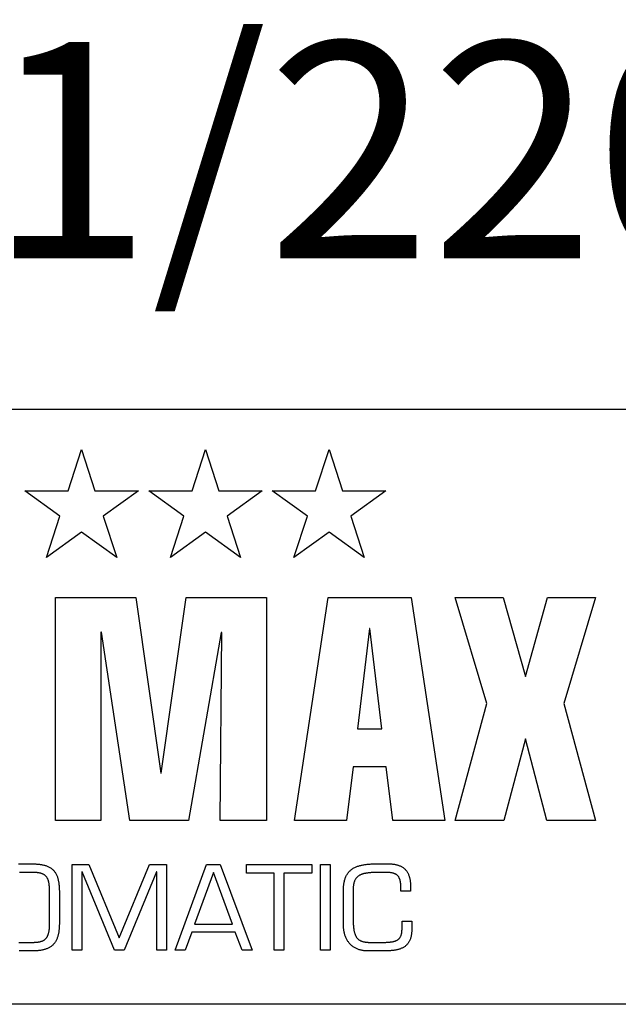
# Model space of a CAD drawing. Units: millimetres. Extents: x -2982 to 5220, y -3061 to 2395.
# Drawn here: x 4776 to 4795, y -2987 to -2955 of the extents above; entities that cross this region are included whole.
import ezdxf

# ---------------------------------------------------------------- set-up
doc = ezdxf.new("R2010")
doc.units = ezdxf.units.MM
for name, color, linetype in [('PLANKOPF', 7, 'Continuous'), ('Schrift_Deutsch', 1, 'Continuous'), ('Text', 5, 'Continuous'), ('Tormax Logo', 7, 'Continuous')]:
    doc.layers.add(name, color=color, linetype=linetype)
doc.styles.get("Standard").update_dxf_attribs({"font": 'ARIAL.TTF'})

# ---------------------------------------------------------------- blocks, each defined once
blk = doc.blocks.new('Tormax Logo')
at = {"layer": 'Tormax Logo', "color": 5, "linetype": 'Continuous'}
for points in [[(95.47831, -5.11967), (95.38862, -5.11967), (90.58342, -32.51466), (82.04989, -32.51466), (77.91793, -5.02998), (77.82824, -5.02998), (77.82824, -32.51466), (71.18214, -32.51466), (71.18214, 0), (82.90307, 0), (86.54116, -25.59837), (86.63085, -25.59837), (90.26782, 0), (101.98931, 0), (101.98931, -32.51466), (95.20812, -32.51466)], [(119.46, -24.7009), (114.60996, -24.7009), (113.66652, -32.51466), (106.07642, -32.51466), (110.97187, 0), (123.09697, 0), (127.99242, -32.51466), (120.40288, -32.51466)], [(145.36052, -15.46553), (149.9981, -32.51354), (142.91307, -32.51354), (139.75763, -20.58632), (136.60331, -32.51354), (129.51772, -32.51354), (134.15531, -15.46553), (129.51548, 0.00112), (136.53997, 0.00112), (139.75763, -11.52024), (142.97586, 0.00112), (150.00034, 0.00112)], [(116.99013, -4.49071), (115.23836, -19.13109), (118.8316, -19.13109), (117.07983, -4.49071)], [(85.92566, -40.00442), (81.20231, -51.4546), (79.79976, -51.4546), (75.05959, -40.00442), (75.02652, -40.00442), (75.02652, -51.4546), (73.60772, -51.4546), (73.60772, -38.93598), (76.06077, -38.93598), (80.48422, -49.65293), (84.92392, -38.93598), (87.37865, -38.93598), (87.37865, -51.4546), (85.95873, -51.4546), (85.95873, -40.00442)], [(91.09971, -48.80199), (90.13217, -51.4546), (88.64666, -51.4546), (93.20352, -38.93598), (95.20699, -38.93598), (99.88102, -51.4546), (98.41064, -51.4546), (97.42629, -48.80199)], [(94.23777, -40.1042), (91.48426, -47.63264), (97.02548, -47.63264)], [(108.57712, -40.18885), (104.52084, -40.18885), (104.52084, -51.4546), (103.10204, -51.4546), (103.10204, -40.18885), (99.04521, -40.18885), (99.04521, -38.93598), (108.57712, -38.93598)], [(111.26392, -51.4546), (109.84513, -51.4546), (109.84513, -38.93598), (111.26392, -38.93598)], [(117.10617, -50.30263), (118.79236, -50.30263), (118.85398, -50.30256), (118.91561, -50.30235), (118.97724, -50.30197), (119.03887, -50.30139), (119.10051, -50.30061), (119.16214, -50.2996), (119.22376, -50.29835), (119.28538, -50.29682), (119.34698, -50.295), (119.40857, -50.29288), (119.47014, -50.29043), (119.53169, -50.28762), (119.59321, -50.28445), (119.6547, -50.28088), (119.71616, -50.27691), (119.77759, -50.27251), (119.83898, -50.26765), (119.90033, -50.26233), (119.96163, -50.25649), (120.02288, -50.25006), (120.08406, -50.24299), (120.14517, -50.23519), (120.20619, -50.22661), (120.26709, -50.21718), (120.32784, -50.20685), (120.3884, -50.19556), (120.44873, -50.18324), (120.50879, -50.16983), (120.56855, -50.15522), (120.62796, -50.13931), (120.687, -50.12198), (120.7456, -50.10312), (120.80369, -50.08261), (120.86114, -50.0603), (120.91786, -50.03606), (120.97371, -50.00977), (121.02851, -49.98134), (121.08205, -49.95069), (121.13413, -49.91774), (121.18454, -49.88241), (121.23311, -49.84467), (121.27966, -49.80456), (121.32405, -49.76213), (121.36614, -49.71742), (121.40576, -49.67051), (121.44288, -49.62154), (121.47745, -49.57074), (121.50947, -49.51832), (121.53892, -49.46449), (121.56586, -49.40944), (121.59043, -49.35329), (121.61278, -49.29617), (121.63305, -49.23822), (121.65138, -49.17954), (121.66788, -49.12022), (121.68264, -49.06033), (121.69577, -48.99995), (121.70739, -48.93917), (121.7176, -48.87806), (121.72651, -48.81671), (121.73422, -48.7552), (121.74084, -48.6936), (121.74646, -48.63198), (121.75115, -48.57035), (121.75495, -48.5087), (121.75794, -48.44705), (121.76016, -48.3854), (121.76167, -48.32375), (121.76282, -48.2005), (121.76282, -47.19876), (123.18162, -47.19876), (123.18162, -48.36699), (123.18092, -48.46362), (123.17877, -48.56024), (123.17507, -48.6568), (123.16972, -48.75327), (123.16265, -48.84958), (123.14292, -49.04156), (123.13009, -49.13714), (123.11515, -49.23237), (123.09798, -49.3272), (123.07845, -49.42154), (123.05641, -49.5153), (123.0317, -49.60839), (123.00418, -49.70072), (122.9737, -49.7922), (122.94012, -49.88274), (122.90329, -49.97224), (122.86312, -50.06048), (122.81955, -50.14716), (122.77251, -50.23201), (122.72193, -50.31472), (122.66781, -50.39506), (122.61022, -50.47284), (122.54923, -50.54789), (122.48492, -50.62004), (122.41739, -50.68914), (122.3468, -50.7551), (122.27328, -50.81785), (122.19702, -50.8773), (122.1182, -50.93342), (122.03709, -50.98622), (121.95398, -51.03575), (121.86913, -51.08203), (121.78276, -51.12515), (121.695, -51.16526), (121.60598, -51.20248), (121.51584, -51.23697), (121.42469, -51.26885), (121.33267, -51.29827), (121.23992, -51.32537), (121.14656, -51.35029), (121.05271, -51.37316), (120.95843, -51.3941), (120.86378, -51.41322), (120.76878, -51.43063), (120.67349, -51.44644), (120.57795, -51.46077), (120.4822, -51.47371), (120.3863, -51.48538), (120.29026, -51.49588), (120.19411, -51.50527), (120.09786, -51.51363), (120.00153, -51.52101), (119.90512, -51.52748), (119.80866, -51.5331), (119.71215, -51.53795), (119.6156, -51.54208), (119.51904, -51.54556), (119.42246, -51.54845), (119.32587, -51.55077), (119.22927, -51.55259), (119.13266, -51.55392), (119.03605, -51.55483), (118.84281, -51.5555), (116.83934, -51.5555), (116.7286, -51.55437), (116.61791, -51.55091), (116.50734, -51.54504), (116.39695, -51.53668), (116.28679, -51.52574), (116.17693, -51.51214), (116.06743, -51.49578), (115.95834, -51.47659), (115.84978, -51.45448), (115.74187, -51.42937), (115.63473, -51.40118), (115.52849, -51.36983), (115.42326, -51.33523), (115.31919, -51.2973), (115.21639, -51.25599), (115.11503, -51.21128), (115.01526, -51.16318), (114.91723, -51.11168), (114.82109, -51.05678), (114.72701, -50.99847), (114.63513, -50.93675), (114.54561, -50.87164), (114.45857, -50.80321), (114.37412, -50.73158), (114.29238, -50.65683), (114.21347, -50.57909), (114.13751, -50.49844), (114.06461, -50.41499), (113.99484, -50.32889), (113.9282, -50.24029), (113.86471, -50.14936), (113.80439, -50.05627), (113.74724, -49.96119), (113.69328, -49.86429), (113.64251, -49.76572), (113.59494, -49.66566), (113.55048, -49.56422), (113.50906, -49.46152), (113.47062, -49.35769), (113.43509, -49.25285), (113.40238, -49.14713), (113.37244, -49.04063), (113.34517, -48.93345), (113.32051, -48.82565), (113.29838, -48.71729), (113.27869, -48.60844), (113.26138, -48.49916), (113.24636, -48.38953), (113.23356, -48.27959), (113.22291, -48.16941), (113.21433, -48.05904), (113.20778, -47.9485), (113.20317, -47.83786), (113.19957, -47.61639), (113.19957, -42.77587), (113.20038, -42.65826), (113.20288, -42.54066), (113.20718, -42.42312), (113.21338, -42.3057), (113.2216, -42.18845), (113.23192, -42.07144), (113.24447, -41.9547), (113.25934, -41.83831), (113.27665, -41.7223), (113.29652, -41.60675), (113.31914, -41.49176), (113.34468, -41.3774), (113.37332, -41.26378), (113.40524, -41.15098), (113.44062, -41.0391), (113.47963, -40.92822), (113.52245, -40.81845), (113.56921, -40.71006), (113.62, -40.6034), (113.67494, -40.4988), (113.73411, -40.39661), (113.79757, -40.29713), (113.86524, -40.2006), (113.93707, -40.10726), (114.01297, -40.01734), (114.09287, -39.93105), (114.17659, -39.84851), (114.26398, -39.76982), (114.35486, -39.6951), (114.44901, -39.62441), (114.54612, -39.55778), (114.64585, -39.49519), (114.74786, -39.43664), (114.85189, -39.38203), (114.95777, -39.33121), (115.06532, -39.28401), (115.17436, -39.24025), (115.28474, -39.19978), (115.39627, -39.16241), (115.50877, -39.12799), (115.62208, -39.09634), (115.73603, -39.0673), (115.85055, -39.04072), (115.96557, -39.01645), (116.08103, -38.99437), (116.19688, -38.97432), (116.31307, -38.95617), (116.42952, -38.93977), (116.54618, -38.92498), (116.66302, -38.91168), (116.78, -38.89979), (116.89711, -38.88921), (117.01434, -38.87986), (117.13166, -38.87167), (117.24906, -38.86455), (117.36652, -38.85842), (117.48403, -38.85319), (117.60156, -38.84878), (117.7191, -38.84513), (117.83667, -38.84218), (117.95425, -38.83989), (118.07183, -38.83819), (118.18943, -38.83705), (118.42463, -38.8362), (119.59285, -38.8362), (119.68963, -38.83672), (119.7864, -38.83833), (119.88313, -38.8411), (119.97979, -38.84509), (120.07634, -38.85038), (120.17276, -38.85702), (120.26901, -38.86509), (120.36506, -38.87465), (120.46089, -38.88579), (120.55646, -38.89862), (120.65175, -38.91327), (120.74674, -38.92989), (120.84141, -38.94858), (120.93573, -38.96949), (121.02968, -38.99275), (121.1232, -39.01849), (121.21612, -39.04683), (121.30823, -39.0779), (121.39932, -39.11182), (121.48917, -39.14874), (121.57758, -39.18877), (121.66435, -39.23204), (121.74925, -39.27867), (121.83208, -39.32877), (121.91267, -39.38231), (121.99082, -39.43923), (122.06634, -39.4995), (122.13907, -39.56307), (122.2088, -39.62989), (122.27536, -39.69991), (122.33859, -39.77306), (122.39844, -39.84911), (122.4549, -39.92782), (122.50795, -40.00893), (122.55758, -40.09221), (122.60386, -40.1774), (122.64686, -40.26428), (122.68666, -40.3526), (122.72336, -40.44216), (122.75711, -40.53281), (122.78805, -40.62446), (122.81633, -40.71697), (122.84212, -40.81023), (122.86557, -40.90413), (122.88682, -40.99855), (122.90603, -41.09339), (122.9233, -41.18859), (122.93873, -41.2841), (122.95242, -41.3799), (122.96449, -41.47593), (122.97502, -41.57215), (122.98412, -41.66852), (122.99188, -41.765), (122.99842, -41.86155), (123.00377, -41.95816), (123.00802, -42.05482), (123.01122, -42.15152), (123.01343, -42.24825), (123.01513, -42.44178), (123.01513, -42.84258), (121.59633, -42.84258), (121.59633, -42.49223), (121.59619, -42.43264), (121.59574, -42.37305), (121.59497, -42.31347), (121.59383, -42.25391), (121.59231, -42.19437), (121.59037, -42.13488), (121.58799, -42.07544), (121.58513, -42.01605), (121.58176, -41.95673), (121.57785, -41.89748), (121.57334, -41.8383), (121.56816, -41.77917), (121.56226, -41.7201), (121.55558, -41.66106), (121.54805, -41.60206), (121.53963, -41.54309), (121.53024, -41.48414), (121.5198, -41.42527), (121.5082, -41.36657), (121.49535, -41.30812), (121.48113, -41.24999), (121.46546, -41.19228), (121.44821, -41.13507), (121.4293, -41.07843), (121.40861, -41.02246), (121.38605, -40.96725), (121.36151, -40.91295), (121.33491, -40.85973), (121.30615, -40.80774), (121.27514, -40.75712), (121.24183, -40.70802), (121.20616, -40.66055), (121.16809, -40.61486), (121.12766, -40.57107), (121.085, -40.52931), (121.04025, -40.48971), (120.99354, -40.45242), (120.94503, -40.41752), (120.89491, -40.38497), (120.84339, -40.35474), (120.79066, -40.32677), (120.73693, -40.30098), (120.68231, -40.2773), (120.62689, -40.25559), (120.57077, -40.23574), (120.51402, -40.21765), (120.45675, -40.20118), (120.39905, -40.18624), (120.34101, -40.1727), (120.2827, -40.16046), (120.22415, -40.14945), (120.1654, -40.13961), (120.10646, -40.13085), (120.04736, -40.12311), (119.98814, -40.11632), (119.92883, -40.11042), (119.86944, -40.10532), (119.81001, -40.10096), (119.75054, -40.0973), (119.69105, -40.0943), (119.63154, -40.09192), (119.572, -40.09013), (119.51244, -40.08889), (119.39329, -40.08795), (118.59112, -40.08795), (118.51615, -40.08802), (118.44118, -40.08826), (118.3662, -40.08867), (118.29122, -40.08927), (118.21623, -40.09008), (118.14126, -40.09111), (118.06629, -40.09237), (117.99134, -40.09388), (117.91641, -40.09565), (117.8415, -40.0977), (117.76662, -40.10004), (117.69176, -40.1027), (117.61693, -40.10571), (117.54212, -40.1091), (117.46733, -40.11289), (117.39256, -40.1171), (117.3178, -40.12177), (117.24307, -40.12693), (117.16835, -40.1326), (117.09364, -40.13881), (117.01898, -40.14561), (116.94436, -40.15307), (116.86982, -40.16123), (116.79538, -40.17014), (116.72104, -40.17985), (116.64682, -40.19044), (116.57273, -40.20194), (116.4988, -40.21443), (116.42502, -40.22795), (116.35144, -40.2426), (116.27812, -40.25846), (116.20512, -40.27567), (116.1325, -40.29432), (116.06034, -40.31453), (115.9887, -40.33641), (115.91764, -40.36008), (115.84724, -40.38563), (115.77754, -40.41319), (115.70868, -40.44288), (115.64081, -40.47486), (115.5741, -40.50929), (115.5087, -40.54631), (115.44479, -40.58609), (115.38256, -40.62866), (115.32229, -40.67398), (115.26424, -40.72198), (115.20869, -40.77258), (115.15588, -40.82572), (115.10594, -40.8813), (115.05888, -40.93917), (115.0147, -40.99922), (114.97341, -41.0613), (114.935, -41.12528), (114.8994, -41.19098), (114.86656, -41.2582), (114.83639, -41.32676), (114.80883, -41.39648), (114.78376, -41.46718), (114.76105, -41.53874), (114.74056, -41.61099), (114.72217, -41.68379), (114.70573, -41.757), (114.69113, -41.83054), (114.67824, -41.90435), (114.66693, -41.97841), (114.65708, -42.05266), (114.64858, -42.12705), (114.64133, -42.20158), (114.63527, -42.27621), (114.63033, -42.35094), (114.62645, -42.42574), (114.62355, -42.50061), (114.62156, -42.57553), (114.62005, -42.72542), (114.62005, -46.16339), (114.62006, -46.23445), (114.62012, -46.30552), (114.62023, -46.37659), (114.62041, -46.44767), (114.62068, -46.51874), (114.62105, -46.58982), (114.62154, -46.6609), (114.62216, -46.73198), (114.62293, -46.80306), (114.62386, -46.87413), (114.62497, -46.9452), (114.62627, -47.01626), (114.62778, -47.08732), (114.62952, -47.15837), (114.6315, -47.22941), (114.63373, -47.30044), (114.63623, -47.37146), (114.63902, -47.44246), (114.64211, -47.51346), (114.64551, -47.58444), (114.64926, -47.6554), (114.65338, -47.72634), (114.65793, -47.79724), (114.66296, -47.8681), (114.66851, -47.93891), (114.67464, -48.00966), (114.68139, -48.08034), (114.6888, -48.15096), (114.69692, -48.2215), (114.70579, -48.29196), (114.71546, -48.36235), (114.72599, -48.43264), (114.73746, -48.50279), (114.74994, -48.57276), (114.7635, -48.64251), (114.77824, -48.712), (114.79424, -48.78118), (114.8116, -48.85003), (114.83045, -48.91852), (114.85089, -48.98661), (114.87303, -49.05425), (114.897, -49.12133), (114.92293, -49.18772), (114.95097, -49.2533), (114.98124, -49.31793), (115.01388, -49.3815), (115.04895, -49.4438), (115.08646, -49.50461), (115.12644, -49.56369), (115.16888, -49.62081), (115.21381, -49.67573), (115.2612, -49.7283), (115.31098, -49.77844), (115.36305, -49.82609), (115.41736, -49.87119), (115.47381, -49.91368), (115.53227, -49.95353), (115.59257, -49.99077), (115.65451, -50.0254), (115.71791, -50.05743), (115.78261, -50.0869), (115.84842, -50.11391), (115.91521, -50.13856), (115.98282, -50.16098), (116.05109, -50.18128), (116.11988, -50.19958), (116.18908, -50.21599), (116.25864, -50.23061), (116.32848, -50.24356), (116.39856, -50.25496), (116.46882, -50.2649), (116.53921, -50.2735), (116.60973, -50.28082), (116.68038, -50.28695), (116.75115, -50.29196), (116.82203, -50.29594), (116.893, -50.29894), (116.96404, -50.30103)]]:
    blk.add_lwpolyline(points, close=True, dxfattribs=at)
for points in [[(65.78377, -38.84008), (65.99576, -38.8362), (67.68195, -38.8362), (67.78797, -38.83772), (67.89398, -38.84008), (67.99994, -38.84334), (68.10584, -38.84755), (68.21165, -38.85277), (68.31735, -38.85906), (68.42291, -38.86647), (68.5283, -38.87506), (68.63351, -38.8849), (68.73852, -38.89606), (68.84333, -38.90867), (68.94792, -38.92286), (69.05231, -38.93876), (69.15649, -38.9565), (69.26045, -38.97621), (69.3642, -38.99801), (69.46772, -39.02203), (69.57087, -39.04842), (69.67345, -39.07734), (69.77527, -39.10895), (69.87612, -39.14339), (69.97581, -39.18084), (70.07414, -39.22144), (70.17091, -39.26536), (70.26592, -39.31275), (70.35896, -39.36373), (70.44978, -39.41837), (70.53812, -39.47672), (70.62374, -39.53882), (70.70639, -39.60469), (70.78591, -39.67428), (70.86211, -39.74754), (70.93484, -39.82442), (71.00396, -39.90474), (71.06939, -39.98827), (71.13108, -40.07473), (71.18893, -40.16388), (71.24293, -40.25544), (71.29318, -40.34912), (71.33981, -40.44465), (71.38295, -40.54173), (71.42273, -40.64009), (71.45933, -40.73959), (71.49292, -40.8401), (71.52366, -40.94153), (71.55174, -41.04374), (71.57732, -41.14664), (71.60059, -41.2501), (71.62171, -41.35401), (71.64083, -41.45829), (71.65806, -41.5629), (71.67351, -41.66778), (71.68727, -41.77292), (71.69946, -41.87826), (71.71016, -41.98378), (71.7195, -42.08944), (71.72756, -42.19519), (71.73445, -42.30101), (71.74024, -42.40687), (71.74499, -42.51277), (71.74876, -42.61871), (71.75159, -42.72468), (71.75354, -42.83067), (71.75504, -43.04271), (71.75504, -47.49923), (71.7546, -47.60277), (71.75323, -47.70631), (71.75089, -47.80981), (71.7475, -47.91326), (71.74302, -48.01664), (71.73739, -48.11991), (71.73055, -48.22307), (71.72243, -48.32609), (71.71299, -48.42893), (71.70214, -48.5316), (71.68977, -48.63406), (71.67576, -48.7363), (71.65999, -48.83832), (71.64236, -48.94008), (71.62275, -49.04159), (71.60103, -49.14281), (71.57711, -49.24373), (71.55084, -49.34422), (71.5221, -49.44412), (71.49076, -49.54325), (71.4567, -49.64143), (71.41978, -49.73851), (71.37987, -49.83431), (71.33684, -49.92865), (71.29057, -50.02137), (71.24095, -50.11229), (71.18794, -50.20119), (71.13151, -50.28787), (71.07165, -50.37212), (71.00835, -50.45375), (70.94162, -50.53258), (70.87151, -50.60847), (70.79804, -50.68127), (70.72136, -50.75084), (70.64167, -50.81711), (70.55918, -50.87999), (70.47411, -50.93938), (70.38669, -50.99524), (70.29715, -51.04763), (70.20573, -51.09661), (70.11267, -51.14226), (70.0182, -51.18468), (69.92247, -51.22398), (69.82559, -51.26031), (69.72768, -51.29381), (69.62887, -51.32463), (69.52926, -51.3529), (69.42899, -51.37877), (69.32817, -51.40239), (69.2269, -51.42387), (69.12523, -51.44333), (69.02319, -51.46087), (68.92085, -51.47657), (68.81824, -51.49055), (68.7154, -51.5029), (68.61239, -51.51372), (68.50924, -51.52311), (68.40601, -51.53116), (68.30271, -51.53796), (68.19935, -51.54356), (68.09594, -51.54801), (67.99248, -51.55137), (67.889, -51.5537), (67.68195, -51.5555), (65.99576, -51.5555), (65.89222, -51.55506)], [(65.8543, -50.30082), (65.99576, -50.30263), (67.68195, -50.30263), (67.74762, -50.30192), (67.81328, -50.30094), (67.87891, -50.29964), (67.94452, -50.29799), (68.01009, -50.29594), (68.07562, -50.29346), (68.14111, -50.29051), (68.20654, -50.28704), (68.27191, -50.28303), (68.33722, -50.27843), (68.40246, -50.27317), (68.46763, -50.26715), (68.53273, -50.26029), (68.59775, -50.2525), (68.6627, -50.2437), (68.72758, -50.23379), (68.79238, -50.22268), (68.85709, -50.21029), (68.92165, -50.19652), (68.98593, -50.18122), (69.04979, -50.16428), (69.11308, -50.14556), (69.17567, -50.12495), (69.23745, -50.10232), (69.29828, -50.07756), (69.35807, -50.05054), (69.41668, -50.02116), (69.47398, -49.98932), (69.52979, -49.95501), (69.58392, -49.91822), (69.6362, -49.87892), (69.68644, -49.83713), (69.73457, -49.79289), (69.78052, -49.74629), (69.82424, -49.69739), (69.86566, -49.6463), (69.90477, -49.59323), (69.94156, -49.53839), (69.97601, -49.48204), (70.00812, -49.42439), (70.03792, -49.36564), (70.06555, -49.30593), (70.09114, -49.24536), (70.11483, -49.18407), (70.13675, -49.12217), (70.15701, -49.05972), (70.1757, -48.9968), (70.19291, -48.93344), (70.20872, -48.8697), (70.22323, -48.80563), (70.23652, -48.74129), (70.24868, -48.67672), (70.2598, -48.61198), (70.26994, -48.5471), (70.27916, -48.48209), (70.2875, -48.41697), (70.295, -48.35174), (70.30172, -48.28642), (70.3077, -48.22103), (70.31298, -48.15556), (70.31762, -48.09004), (70.32166, -48.02448), (70.32513, -47.95888), (70.32807, -47.89326), (70.33049, -47.82762), (70.33242, -47.76195), (70.33388, -47.69628), (70.3349, -47.63059), (70.33568, -47.49923), (70.33568, -43.04271), (70.33554, -42.97477), (70.33509, -42.90684), (70.33432, -42.8389), (70.3332, -42.77099), (70.33171, -42.70311), (70.32983, -42.63527), (70.32753, -42.56749), (70.32481, -42.49978), (70.32162, -42.43215), (70.31796, -42.36461), (70.31377, -42.29716), (70.30901, -42.22978), (70.30362, -42.16246), (70.29756, -42.09517), (70.29076, -42.02791), (70.28318, -41.96066), (70.27477, -41.8934), (70.26547, -41.82612), (70.25522, -41.75884), (70.24392, -41.69163), (70.23148, -41.62454), (70.21781, -41.55763), (70.20282, -41.49098), (70.1864, -41.42465), (70.16844, -41.35876), (70.14884, -41.29338), (70.12747, -41.22863), (70.10423, -41.1646), (70.07899, -41.10143), (70.05162, -41.03926), (70.02201, -40.97822), (69.99003, -40.91848), (69.95559, -40.86019), (69.91861, -40.80356), (69.87899, -40.74876), (69.83669, -40.69598), (69.79173, -40.64536), (69.74419, -40.59705), (69.69413, -40.5512), (69.64162, -40.50796), (69.58679, -40.46741), (69.52991, -40.42957), (69.47128, -40.39445), (69.41117, -40.36204), (69.34985, -40.33235), (69.28751, -40.30523), (69.22426, -40.28051), (69.16024, -40.25802), (69.09557, -40.23756), (69.03035, -40.21899), (68.96463, -40.20219), (68.89847, -40.18704), (68.83193, -40.17342), (68.76508, -40.16123), (68.69797, -40.15034), (68.63066, -40.14064), (68.56321, -40.13201), (68.49568, -40.12434), (68.42808, -40.11756), (68.36043, -40.11162), (68.29272, -40.10647), (68.22497, -40.10207), (68.15718, -40.09837), (68.08935, -40.09531), (68.02149, -40.09286), (67.95361, -40.09097), (67.88571, -40.08957), (67.8178, -40.08864), (67.68195, -40.08795), (65.99576, -40.08795), (65.92783, -40.08813)]]:
    blk.add_lwpolyline(points, dxfattribs=at)
blk = doc.blocks.new('Plankopfrahmen')
at = {"layer": 'PLANKOPF'}
for p, q in [((-243.124, 19.262), (-0.066, 19.262)), ((-239.601, 19.262), (-0.066, 19.262)), ((0, 0), (-1132.129, 0))]:
    blk.add_line(p, q, dxfattribs=at)
at = {"layer": 'Tormax Logo', "color": 1}
for points in [[(-221.228, 15.796), (-220.794, 14.46), (-221.93, 15.286), (-223.065, 14.46), (-222.631, 15.796), (-223.767, 16.621), (-222.363, 16.621), (-221.93, 17.956), (-221.496, 16.621), (-220.092, 16.621)], [(-217.218, 15.796), (-216.784, 14.46), (-217.92, 15.286), (-219.056, 14.46), (-218.622, 15.796), (-219.757, 16.621), (-218.354, 16.621), (-217.92, 17.956), (-217.486, 16.621), (-216.082, 16.621)], [(-212.08, 16.621), (-213.216, 15.796), (-212.782, 14.46), (-213.918, 15.286), (-215.054, 14.46), (-214.62, 15.796), (-215.756, 16.621), (-214.352, 16.621), (-213.918, 17.956), (-213.484, 16.621)]]:
    blk.add_lwpolyline(points, close=True, dxfattribs=at)
at = {"layer": 'Tormax Logo', "color": 5, "xscale": 0.2218947778801521, "yscale": 0.2218947778796974, "zscale": 0.2218947778798537}
blk.add_blockref('Tormax Logo', (-238.572, 13.166), dxfattribs=at)
blk = doc.blocks.new('545_Plankopf_WD2201_RL_ER_MF_beschriftung')
at = {"layer": 'Schrift_Deutsch', "insert": (-240.859, 31.143), "char_height": 7, "width": 219.8422, "attachment_point": 1}
blk.add_mtext('2201/2202 ER Rahmenlos  mit Festflügel, Sturz', dxfattribs=at)

msp = doc.modelspace()

# ---------------------------------------------------------------- block references
at = {"layer": 'Text'}
for name in ['Plankopfrahmen', '545_Plankopf_WD2201_RL_ER_MF_beschriftung']:
    msp.add_blockref(name, (5000, -2987.02), dxfattribs=at)

doc.saveas('drawing.dxf')
